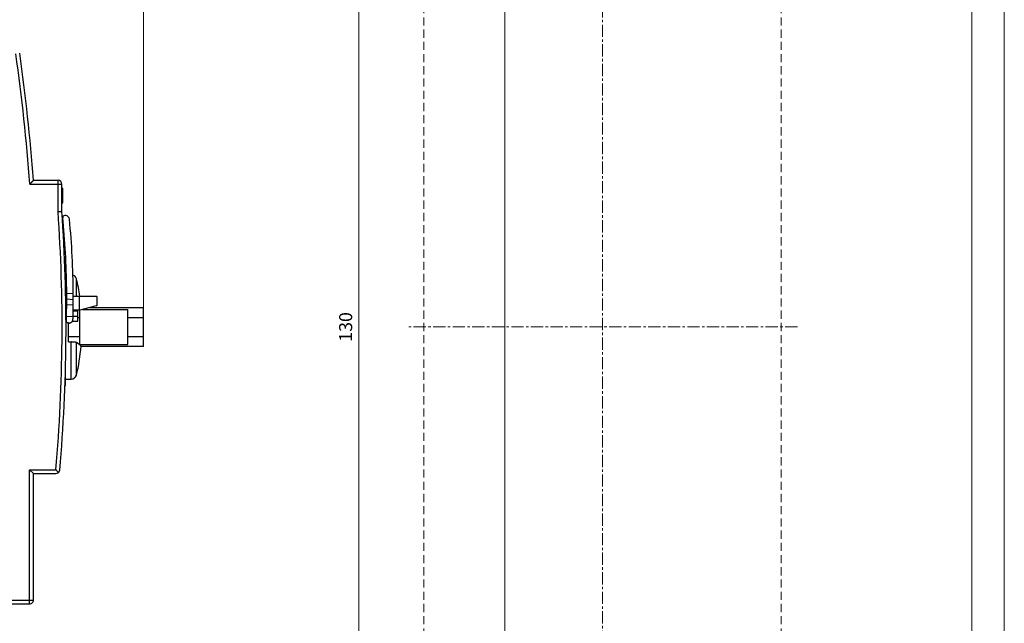
# Model space of a CAD drawing. Extents: x 0 to 420, y 0 to 297.
# Drawn here: x 269 to 420, y 112 to 204 of the extents above; entities that cross this region are included whole.
import ezdxf
from ezdxf.enums import TextEntityAlignment as Align

# ---------------------------------------------------------------- set-up
doc = ezdxf.new("R2010")
doc.units = 0
doc.header["$LTSCALE"] = 5
doc.header["$MEASUREMENT"] = 0
doc.linetypes.add('CENTER', pattern=[0.6, 0.375, -0.075, 0.075, -0.075])
doc.linetypes.add('DASHED', pattern=[0.375, 0.25, -0.125])
for name, color, linetype in [('11000_LEFT', 7, 'CONTINUOUS'), ('11100_LEFT_DIM', 7, 'CONTINUOUS'), ('30000_DRILLING', 7, 'CONTINUOUS'), ('90000_FRAME', 7, 'CONTINUOUS')]:
    doc.layers.add(name, color=color, linetype=linetype)
doc.styles.get("Standard").update_dxf_attribs({"font": 'txt.shx'})

msp = doc.modelspace()

# ---------------------------------------------------------------- linework, layer by layer
at = {"layer": '11000_LEFT', "color": 7, "linetype": 'Continuous', "lineweight": 25}
for p, q in [((270.492917, 179.149), (270.521283, 179.179535)), ((270.492917, 179.149), (275.419995, 179.149)), ((270.521283, 179.179535), (270.549634, 179.21003)), ((270.549634, 179.21003), (270.577908, 179.240477)), ((270.577908, 179.240477), (270.606107, 179.270815)), ((270.606107, 179.270815), (270.634122, 179.300983)), ((270.634122, 179.300983), (270.661923, 179.330912)), ((270.661923, 179.330912), (270.689435, 179.360537)), ((270.689435, 179.360537), (270.716611, 179.389793)), ((270.716611, 179.389793), (270.743436, 179.418678)), ((270.743436, 179.418678), (270.769849, 179.447134)), ((270.769849, 179.447134), (270.795773, 179.475056)), ((270.795773, 179.475056), (270.821118, 179.502346)), ((270.821118, 179.502346), (270.845761, 179.528898)), ((270.845761, 179.528898), (270.869626, 179.554615)), ((270.869626, 179.554615), (270.892636, 179.579399)), ((270.892636, 179.579399), (270.91467, 179.603149)), ((270.91467, 179.603149), (270.93562, 179.625721)), ((270.93562, 179.625721), (270.955334, 179.646957)), ((270.955334, 179.646957), (270.973645, 179.666702)), ((270.973645, 179.666702), (270.99043, 179.684786)), ((270.99043, 179.684786), (271.005444, 179.700968)), ((271.005444, 179.700968), (271.018536, 179.715076)), ((271.018536, 179.715076), (271.029553, 179.726959)), ((271.029553, 179.726959), (271.038373, 179.736458)), ((271.038373, 179.736458), (271.044797, 179.743385)), ((271.044797, 179.743385), (271.048688, 179.747585)), ((271.048688, 179.747585), (271.05, 179.749001)), ((271.05, 179.749001), (274.820004, 179.749001)), ((274.820004, 174.964731), (274.820004, 179.749001)), ((275.419995, 174.986055), (275.419995, 179.149)), ((275.42001, 178.534803), (275.55, 178.534803)), ((275.42001, 178.48628), (275.55, 178.48628)), ((275.55, 176.31282), (275.55, 178.534803)), ((275.42001, 178.14987), (275.55, 178.14987)), ((275.42001, 177.615936), (275.55, 177.615936)), ((275.42001, 177.274897), (275.55, 177.274897)), ((275.42001, 177.046509), (275.55, 177.046509)), ((275.42001, 176.889107), (275.55, 176.889107)), ((275.42001, 176.833553), (275.55, 176.833553)), ((275.42001, 176.395294), (275.55, 176.395294)), ((275.42001, 176.31282), (275.55, 176.31282)), ((274.820004, 174.964731), (274.846982, 174.965691)), ((274.846982, 174.965691), (274.873898, 174.966646)), ((274.873898, 174.966646), (274.900662, 174.967598)), ((274.900662, 174.967598), (274.927228, 174.968544)), ((274.927228, 174.968544), (274.95358, 174.969481)), ((274.95358, 174.969481), (274.979657, 174.970407)), ((274.979657, 174.970407), (275.005414, 174.971323)), ((275.005414, 174.971323), (275.03085, 174.972227)), ((275.03085, 174.972227), (275.055875, 174.973116)), ((275.055875, 174.973116), (275.080441, 174.973989)), ((275.080441, 174.973989), (275.104428, 174.974842)), ((275.104428, 174.974842), (275.12782, 174.975674)), ((275.12782, 174.975674), (275.150571, 174.976482)), ((275.150571, 174.976482), (275.172665, 174.977266)), ((275.172665, 174.977266), (275.194058, 174.978027)), ((275.194058, 174.978027), (275.214719, 174.978762)), ((275.214719, 174.978762), (275.234616, 174.979467)), ((275.234616, 174.979467), (275.25369, 174.980146)), ((275.25369, 174.980146), (275.271878, 174.980793)), ((275.271878, 174.980793), (275.289136, 174.981405)), ((275.289136, 174.981405), (275.305432, 174.981985)), ((275.305432, 174.981985), (275.320737, 174.982529)), ((275.320737, 174.982529), (275.335034, 174.983036)), ((275.335034, 174.983036), (275.348325, 174.983509)), ((275.348325, 174.983509), (275.360547, 174.983942)), ((275.360547, 174.983942), (275.371701, 174.984339)), ((275.371701, 174.984339), (275.381757, 174.984695)), ((275.381757, 174.984695), (275.390652, 174.985012)), ((275.390652, 174.985012), (275.398389, 174.985287)), ((275.398389, 174.985287), (275.404965, 174.985519)), ((275.404965, 174.985519), (275.410352, 174.985712)), ((275.410352, 174.985712), (275.414563, 174.985861)), ((275.414563, 174.985861), (275.417584, 174.985968)), ((275.417584, 174.985968), (275.4194, 174.986032)), ((275.4194, 174.986032), (275.419995, 174.986055)), ((275.597363, 173.448679), (275.540997, 174.004736)), ((276.008572, 174.325209), (275.857785, 174.334433)), ((275.921964, 165.249), (276.115018, 165.249)), ((277.650006, 161.986693), (277.650006, 164.649)), ((276.005811, 161.949), (276.164944, 161.949)), ((276.1638, 162.33048), (276.163525, 162.386508)), ((277.163831, 162.325326), (276.163525, 162.386508)), ((276.164044, 162.273726), (276.1638, 162.33048)), ((276.164258, 162.216612), (276.164044, 162.273726)), ((276.164456, 162.159504), (276.164258, 162.216612)), ((276.164624, 162.102768), (276.164456, 162.159504)), ((276.164761, 162.046771), (276.164624, 162.102768)), ((276.164868, 161.991879), (276.164761, 162.046771)), ((276.164944, 161.938423), (276.164868, 161.991879)), ((276.165005, 161.886662), (276.164944, 161.938423)), ((276.164944, 161.624051), (276.16499, 161.661826)), ((276.16499, 161.661826), (276.165021, 161.701523)), ((276.165036, 161.836843), (276.165005, 161.886662)), ((276.165021, 161.701523), (276.165051, 161.744026)), ((276.165051, 161.789215), (276.165036, 161.836843)), ((276.165051, 161.744026), (276.165051, 161.789215)), ((277.164059, 162.2693), (277.163831, 162.325326)), ((277.164273, 162.212547), (277.164059, 162.2693)), ((277.164471, 162.155434), (277.164273, 162.212547)), ((277.164639, 162.098328), (277.164471, 162.155434)), ((277.164761, 162.041594), (277.164639, 162.098328)), ((277.164883, 161.985598), (277.164761, 162.041594)), ((277.16496, 161.930707), (277.164883, 161.985598)), ((277.164914, 161.600666), (277.164975, 161.640361)), ((277.164944, 161.949), (280.656049, 161.949)), ((277.165021, 161.877252), (277.16496, 161.930707)), ((277.164975, 161.640361), (277.165005, 161.682862)), ((277.165005, 161.682862), (277.165036, 161.72805)), ((277.165036, 161.825493), (277.165021, 161.877252)), ((277.165051, 161.775676), (277.165036, 161.825493)), ((277.165036, 161.72805), (277.165051, 161.775676)), ((278.107541, 159.849), (278.107541, 161.949)), ((280.705502, 161.943075), (280.656049, 161.949)), ((280.748456, 161.926505), (280.705502, 161.943075)), ((280.784039, 161.902689), (280.748456, 161.926505)), ((280.811551, 161.874692), (280.784039, 161.902689)), ((280.830975, 161.845963), (280.811551, 161.874692)), ((280.842358, 161.821757), (280.830975, 161.845963)), ((280.846082, 161.811368), (280.842358, 161.821757)), ((280.846082, 160.650162), (280.846082, 161.811368)), ((276.159787, 160.654438), (276.160245, 160.705298)), ((277.159238, 160.593309), (276.159787, 160.654438)), ((276.160245, 160.705298), (276.160687, 160.756784)), ((276.160687, 160.756784), (276.161115, 160.808622)), ((276.161115, 160.808622), (276.161526, 160.860536)), ((276.161526, 160.860536), (276.161908, 160.912253)), ((276.161908, 160.912253), (276.162274, 160.963498)), ((276.162274, 160.963498), (276.16261, 161.013995)), ((276.16261, 161.013995), (276.162915, 161.063474)), ((276.162915, 161.063474), (276.16319, 161.111704)), ((276.16319, 161.111704), (276.163449, 161.158498)), ((276.163449, 161.158498), (276.163663, 161.203671)), ((276.163663, 161.203671), (276.163861, 161.247036)), ((276.163861, 161.247036), (276.164044, 161.288407)), ((276.164044, 161.288407), (276.164197, 161.327599)), ((276.164197, 161.327599), (276.164334, 161.364426)), ((276.164334, 161.364426), (276.164456, 161.399392)), ((276.164456, 161.399392), (276.164548, 161.432875)), ((276.164548, 161.432875), (276.164639, 161.464672)), ((276.164639, 161.464672), (276.164716, 161.4948)), ((276.164716, 161.4948), (276.164777, 161.523349)), ((277.164563, 161.433646), (276.164716, 161.4948)), ((276.164777, 161.523349), (276.164838, 161.55454)), ((276.164838, 161.55454), (276.164899, 161.588198)), ((276.164899, 161.588198), (276.164944, 161.624051)), ((277.159238, 160.593309), (277.159726, 160.644167)), ((277.159726, 160.644167), (277.160199, 160.695652)), ((277.160199, 160.695652), (277.160641, 160.747488)), ((277.160641, 160.747488), (277.161084, 160.799402)), ((277.161084, 160.799402), (277.161481, 160.851118)), ((277.161481, 160.851118), (277.161877, 160.902361)), ((277.161877, 160.902361), (277.162228, 160.952857)), ((277.162228, 160.952857), (277.162549, 161.002334)), ((277.162549, 161.002334), (277.162854, 161.050563)), ((277.162854, 161.050563), (277.163129, 161.097356)), ((277.163129, 161.097356), (277.163373, 161.142528)), ((277.163373, 161.142528), (277.163586, 161.185891)), ((277.163586, 161.185891), (277.163785, 161.227261)), ((277.163785, 161.227261), (277.163968, 161.266452)), ((277.163968, 161.266452), (277.16412, 161.303278)), ((277.16412, 161.303278), (277.164243, 161.338243)), ((277.164243, 161.338243), (277.164365, 161.371725)), ((277.164365, 161.371725), (277.164471, 161.40352)), ((277.164471, 161.40352), (277.164563, 161.433646)), ((277.164563, 161.433646), (277.164639, 161.462195)), ((277.164639, 161.462195), (277.164716, 161.493385)), ((277.164716, 161.493385), (277.164792, 161.527041)), ((277.164792, 161.527041), (277.164853, 161.562892)), ((277.164853, 161.562892), (277.164914, 161.600666)), ((278.206052, 159.849), (280.707806, 160.519346)), ((279.702328, 160.24884), (287.949994, 160.24884)), ((280.707669, 160.519024), (280.750104, 160.536023)), ((280.750104, 160.536023), (280.785016, 160.559669)), ((280.785016, 160.559669), (280.812115, 160.587459)), ((280.812115, 160.587459), (280.831204, 160.615999)), ((280.831204, 160.615999), (280.842419, 160.639922)), ((280.842419, 160.639922), (280.846082, 160.650162)), ((287.949994, 154.24884), (287.949994, 160.24884)), ((276.036481, 159.849), (276.149533, 159.849)), ((276.037991, 159.699), (276.147046, 159.699)), ((276.044553, 158.899), (276.130521, 158.899)), ((276.122571, 158.584891), (276.123639, 158.625603)), ((276.123639, 158.625603), (276.124707, 158.66657)), ((276.124707, 158.66657), (276.125775, 158.707655)), ((276.125775, 158.707655), (276.126813, 158.748723)), ((276.126813, 158.748723), (276.127835, 158.789636)), ((276.127835, 158.789636), (276.128842, 158.830257)), ((276.128842, 158.830257), (276.129834, 158.870451)), ((277.128629, 158.809362), (276.129834, 158.870451)), ((277.123364, 158.601703), (277.124265, 158.636564)), ((277.124265, 158.636564), (277.125165, 158.671435)), ((277.125165, 158.671435), (277.126065, 158.706234)), ((277.126065, 158.706234), (277.126935, 158.740878)), ((277.126935, 158.740878), (277.127789, 158.775281)), ((277.127789, 158.775281), (277.128629, 158.809362)), ((277.130811, 158.899), (277.850003, 158.899)), ((277.147183, 159.699), (277.850003, 159.699)), ((277.14967, 159.849), (278.107541, 159.849)), ((277.650006, 159.699), (277.650006, 159.848995)), ((277.729398, 159.699013), (277.7711, 159.725581)), ((277.7711, 159.725581), (277.811337, 159.751529)), ((277.811337, 159.751529), (277.85011, 159.776854)), ((277.850003, 158.149), (277.850003, 159.699)), ((277.850003, 158.719309), (278.150006, 158.719309)), ((277.85011, 159.776854), (277.887418, 159.801551)), ((277.887418, 159.801551), (277.92326, 159.825608)), ((277.92326, 159.825608), (277.957608, 159.849014)), ((278.107541, 159.849), (278.206052, 159.849)), ((278.150006, 154.549), (278.150006, 159.849)), ((278.579221, 159.949), (285.55, 159.949)), ((285.55, 154.549), (285.55, 159.949)), ((285.55, 158.719309), (287.949994, 158.719309)), ((276.048383, 158.149), (276.110379, 158.149)), ((276.110501, 158.15949), (276.111371, 158.188316)), ((276.110699, 158.136626), (276.110501, 158.15949)), ((276.112424, 158.115331), (276.110699, 158.136626)), ((276.111371, 158.188316), (276.112271, 158.21865)), ((276.112271, 158.21865), (276.113217, 158.250406)), ((276.115445, 158.095019), (276.112424, 158.115331)), ((276.113217, 158.250406), (276.114178, 158.283493)), ((276.114178, 158.283493), (276.11517, 158.317818)), ((276.11517, 158.317818), (276.116193, 158.353288)), ((276.119672, 158.075548), (276.115445, 158.095019)), ((276.116193, 158.353288), (276.11723, 158.389812)), ((276.11723, 158.389812), (276.118283, 158.427296)), ((276.118283, 158.427296), (276.119336, 158.465649)), ((276.119336, 158.465649), (276.120419, 158.504778)), ((276.125027, 158.056918), (276.119672, 158.075548)), ((276.120419, 158.504778), (276.121487, 158.54457)), ((276.121487, 158.54457), (276.122571, 158.584891)), ((276.131421, 158.039126), (276.125027, 158.056918)), ((276.138776, 158.022171), (276.131421, 158.039126)), ((276.147015, 158.006053), (276.138776, 158.022171)), ((276.156384, 157.990793), (276.147015, 158.006053)), ((276.165799, 157.97632), (276.156384, 157.990793)), ((276.17619, 157.962703), (276.165799, 157.97632)), ((276.187131, 157.949917), (276.17619, 157.962703)), ((276.19856, 157.937961), (276.187131, 157.949917)), ((276.210385, 157.926833), (276.19856, 157.937961)), ((276.222546, 157.916526), (276.210385, 157.926833)), ((276.235059, 157.907023), (276.222546, 157.916526)), ((276.247845, 157.898319), (276.235059, 157.907023)), ((276.2608, 157.890398), (276.247845, 157.898319)), ((276.273923, 157.883296), (276.2608, 157.890398)), ((276.287061, 157.876971), (276.273923, 157.883296)), ((276.300153, 157.871432), (276.287061, 157.876971)), ((276.313107, 157.866662), (276.300153, 157.871432)), ((276.325742, 157.862643), (276.313107, 157.866662)), ((276.337827, 157.859358), (276.325742, 157.862643)), ((276.34892, 157.856814), (276.337827, 157.859358)), ((276.357938, 157.855069), (276.34892, 157.856814)), ((276.361951, 157.854385), (276.357938, 157.855069)), ((276.449994, 157.849), (276.361951, 157.854385)), ((276.499417, 157.847388), (276.449994, 157.849)), ((276.449994, 154.940545), (276.449994, 157.848994)), ((276.528531, 157.847143), (276.499417, 157.847388)), ((276.528531, 157.847143), (276.55502, 157.848146)), ((276.55502, 157.848146), (276.582639, 157.850455)), ((276.582639, 157.850455), (276.612134, 157.85435)), ((276.612134, 157.85435), (276.643231, 157.860078)), ((276.643231, 157.860078), (276.67561, 157.867876)), ((276.67561, 157.867876), (276.709149, 157.878099)), ((276.709149, 157.878099), (276.743497, 157.890896)), ((276.743497, 157.890896), (276.778241, 157.906273)), ((276.778241, 157.906273), (276.812894, 157.924241)), ((276.812894, 157.924241), (276.847028, 157.944806)), ((276.847028, 157.944806), (276.880185, 157.967977)), ((276.880185, 157.967977), (276.912427, 157.994124)), ((276.912427, 157.994124), (276.944135, 158.023834)), ((276.944135, 158.023834), (276.974774, 158.057042)), ((276.974774, 158.057042), (277.003781, 158.09367)), ((277.003781, 158.09367), (277.030606, 158.133641)), ((277.030606, 158.133641), (277.054669, 158.176873)), ((277.0397, 158.149), (277.850003, 158.149)), ((277.054669, 158.176873), (277.075513, 158.223124)), ((277.075513, 158.223124), (277.09274, 158.271997)), ((277.09274, 158.271997), (277.105939, 158.323092)), ((277.105939, 158.323092), (277.114743, 158.376006)), ((277.114743, 158.376006), (277.118756, 158.430485)), ((277.118756, 158.430485), (277.119672, 158.464039)), ((277.119672, 158.464039), (277.120602, 158.498022)), ((277.120602, 158.498022), (277.121518, 158.532349)), ((277.121518, 158.532349), (277.122449, 158.566937)), ((277.122449, 158.566937), (277.123364, 158.601703)), ((276.449994, 155.783264), (278.150006, 155.783264)), ((276.449994, 155.783111), (278.150006, 155.783111)), ((285.55, 155.783264), (287.949994, 155.783264)), ((285.55, 155.783111), (287.949994, 155.783111)), ((276.449994, 154.940545), (276.850003, 154.940545)), ((276.908459, 154.939998), (276.850003, 154.940545)), ((276.850003, 149.249), (276.850003, 154.940545)), ((276.96629, 154.938833), (276.908459, 154.939998)), ((277.023297, 154.937063), (276.96629, 154.938833)), ((277.079297, 154.934701), (277.023297, 154.937063)), ((277.134106, 154.93176), (277.079297, 154.934701)), ((277.187375, 154.928265), (277.134106, 154.93176)), ((277.238629, 154.924263), (277.187375, 154.928265)), ((277.287732, 154.919781), (277.238629, 154.924263)), ((277.334576, 154.914848), (277.287732, 154.919781)), ((277.379025, 154.909493), (277.334576, 154.914848)), ((277.420956, 154.903744), (277.379025, 154.909493)), ((277.46011, 154.897654), (277.420956, 154.903744)), ((277.496381, 154.891262), (277.46011, 154.897654)), ((277.529706, 154.8846), (277.496381, 154.891262)), ((277.560025, 154.877697), (277.529706, 154.8846)), ((277.587247, 154.870598), (277.560025, 154.877697)), ((277.611325, 154.863336), (277.587247, 154.870598)), ((277.632245, 154.855938), (277.611325, 154.863336)), ((277.650006, 154.848432), (277.632245, 154.855938)), ((277.845746, 154.723669), (277.650006, 154.848432)), ((277.650006, 149.849), (277.650006, 154.848432)), ((278.008908, 154.612943), (277.845746, 154.723669)), ((278.140073, 154.516391), (278.008908, 154.612943)), ((278.239789, 154.434163), (278.140073, 154.516391)), ((278.150006, 154.549), (285.55, 154.549)), ((278.308499, 154.366767), (278.239789, 154.434163)), ((278.347638, 154.31442), (278.308499, 154.366767)), ((278.358807, 154.277291), (278.347638, 154.31442)), ((287.949994, 154.24884), (278.356473, 154.248841)), ((275.946286, 150.049), (275.949994, 150.049)), ((275.949994, 148.349), (275.949994, 150.179095)), ((275.90202, 148.649), (275.949994, 148.649)), ((275.950024, 149.249), (276.850003, 149.249)), ((271.05, 134.749001), (270.449994, 135.349001)), ((270.449994, 135.349001), (274.486615, 135.349001)), ((270.449994, 114.749001), (270.449994, 135.349001)), ((271.05, 134.749001), (274.486615, 134.749001)), ((271.05, 115.348999), (271.05, 134.749001)), ((274.526059, 135.305916), (274.486615, 135.349001)), ((274.565411, 135.262926), (274.526059, 135.305916)), ((274.604611, 135.220114), (274.565411, 135.262926)), ((274.64346, 135.177662), (274.604611, 135.220114)), ((274.681805, 135.135765), (274.64346, 135.177662)), ((274.719449, 135.094614), (274.681805, 135.135765)), ((274.756268, 135.054361), (274.719449, 135.094614)), ((274.792172, 135.015112), (274.756268, 135.054361)), ((274.826886, 134.977154), (274.792172, 135.015112)), ((274.860135, 134.940794), (274.826886, 134.977154)), ((274.891644, 134.906336), (274.860135, 134.940794)), ((274.891644, 134.906336), (274.92262, 134.936811)), ((274.92262, 134.936811), (274.950742, 134.96875)), ((274.950742, 134.96875), (274.97601, 135.001886)), ((274.97601, 135.001886), (274.998593, 135.036144)), ((274.998593, 135.036144), (275.018552, 135.071421)), ((275.018552, 135.071421), (275.035901, 135.107569)), ((275.035901, 135.107569), (275.050671, 135.144434)), ((275.050671, 135.144434), (275.062863, 135.181866)), ((275.062863, 135.181866), (275.072522, 135.219713)), ((275.072522, 135.219713), (275.079648, 135.257866)), ((275.079648, 135.257866), (275.084286, 135.296314)), ((249.950002, 115.348999), (271.05, 115.348999)), ((250.55, 114.749001), (270.449994, 114.749001))]:
    msp.add_line(p, q, dxfattribs=at)
for centre, radius, start, end in [((-28.10506, 157.249), 299.4, 4.19472, 8.044753), ((-28.10506, 157.249), 300, 4.301222, 8.044754), ((274.82, 179.149), 0.6, 0, 89.999592), ((26.05, 157.249), 249.4, 354.962327, 4.073345), ((26.05, 157.249), 250, 354.962327, 4.068452), ((275.839464, 174.034991), 0.300001, 86.498802, 185.788295), ((275.971937, 173.726329), 0.6, 5.684734, 86.49938), ((155.965051, 161.780292), 121.200002, 0.257659, 5.684757), ((155.96505, 161.780292), 120.200003, 0.288966, 5.570747), ((276.82829, 164.38672), 0.862554, 17.70236, 70.456501), ((249.311432, 157.842128), 29.144604, 8.099061, 13.506465), ((155.96505, 161.780292), 120.200003, 358.61283, 359.463331), ((155.965051, 161.780292), 121.200002, 358.595389, 359.43886), ((249.311432, 156.655872), 29.144604, 346.493534, 355.319022), ((276.82829, 150.11128), 0.862554, 271.44247, 342.297649), ((275.55, 148.349), 0.4, 326.504404, 0), ((274.486612, 135.349), 0.6, 270.000322, 312.458158), ((270.45, 115.349), 0.6, 269.999417, 359.999907)]:
    msp.add_arc(centre, radius, start, end, dxfattribs=at)
at = {"layer": '11100_LEFT_DIM', "color": 7, "linetype": 'Continuous', "lineweight": 13}
msp.add_line((287.95, 245.25), (287.95, 160.15), dxfattribs=at)
at = {"layer": '30000_DRILLING', "color": 7, "linetype": 'Continuous', "lineweight": 13}
for p, q in [((343.35, 92.25), (343.35, 238.25)), ((320.95, 92.25), (320.95, 222.25))]:
    msp.add_line(p, q, dxfattribs=at)
at = {"layer": '30000_DRILLING', "color": 7, "linetype": 'CENTER', "lineweight": 13}
for p, q in [((358.35, 84.75), (358.35, 229.75)), ((388.25, 157.25), (328.45, 157.25))]:
    msp.add_line(p, q, dxfattribs=at)
at = {"layer": '30000_DRILLING', "color": 7, "linetype": 'DASHED', "lineweight": 13}
for p, q in [((330.95, 227.25), (330.95, 87.25)), ((385.75, 87.25), (385.75, 227.25))]:
    msp.add_line(p, q, dxfattribs=at)
at = {"layer": '90000_FRAME', "color": 7, "linetype": 'Continuous', "lineweight": 13}
for p, q in [((420, 0), (420, 297)), ((415, 5), (415, 292))]:
    msp.add_line(p, q, dxfattribs=at)

# ---------------------------------------------------------------- texts
at = {"layer": '30000_DRILLING', "color": 7, "linetype": 'Continuous', "lineweight": 13}
msp.add_text('130', height=2, rotation=90, dxfattribs=at).set_placement((319.95, 157.25), align=Align.CENTER)

doc.saveas('drawing.dxf')
